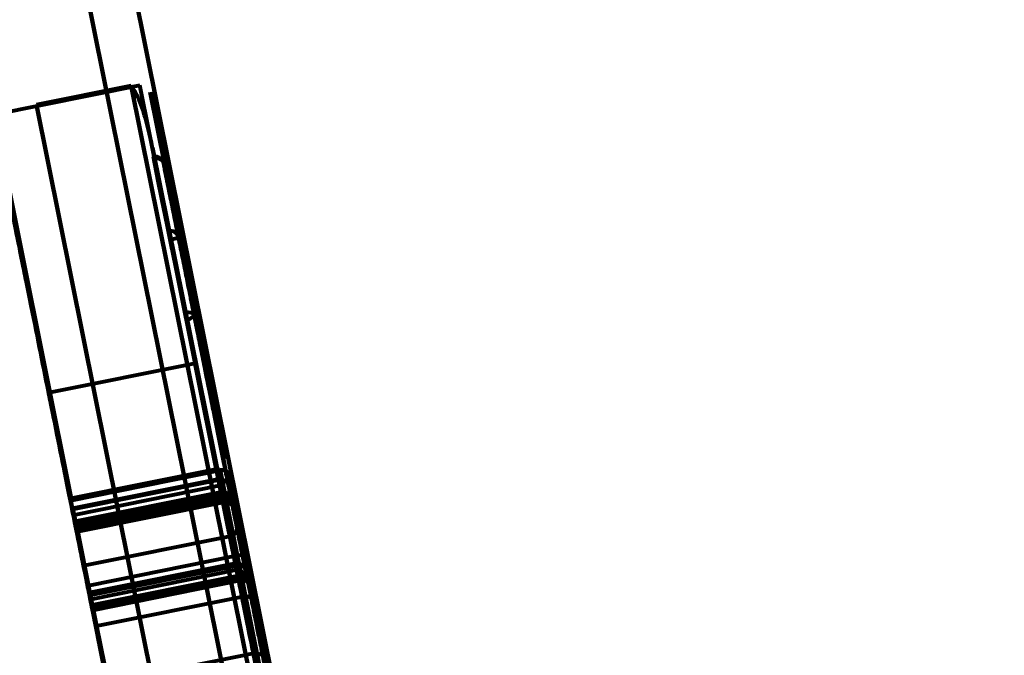
# Model space of a CAD drawing. Units: inches. Extents: x 4745 to 11398, y 2484 to 7188.
# Drawn here: x 8561 to 8582, y 5571 to 5585 of the extents above; entities that cross this region are included whole.
import ezdxf

# ---------------------------------------------------------------- set-up
doc = ezdxf.new("R2010")
doc.units = ezdxf.units.IN
doc.header["$MEASUREMENT"] = 0
doc.layers.add('HAGS-Dim Plan', color=7, linetype='Continuous', lineweight=80)

# ---------------------------------------------------------------- blocks, each defined once
blk = doc.blocks.new('4_dwg_lungghe-667261-North')
at = {"layer": 'HAGS-Dim Plan'}
for p, q in [((-3588.328, 973.168), (-3494.483, 507.531)), ((-3494.483, 507.531), (-3588.328, 973.168)), ((-3588.328, 973.168), (-3494.483, 507.531)), ((-3587.235, 967.743), (-3579.502, 929.377)), ((-3579.502, 929.377), (-3587.235, 967.743)), ((-3587.235, 967.743), (-3579.502, 929.377)), ((-3588.215, 967.546), (-3580.483, 929.179)), ((-3580.483, 929.179), (-3588.215, 967.546)), ((-3589.738, 962.627), (-3586.614, 963.257)), ((-3586.803, 963.243), (-3588.825, 962.835)), ((-3586.803, 963.243), (-3583.993, 949.299)), ((-3581.578, 937.314), (-3586.803, 963.243)), ((-3584.96, 955.053), (-3586.614, 963.257)), ((-3584.96, 955.053), (-3586.614, 963.257)), ((-3586.393, 963.11), (-3584.814, 955.274)), ((-3584.814, 955.274), (-3586.393, 963.11)), ((-3588.825, 962.835), (-3586.015, 948.892)), ((-3583.599, 936.906), (-3588.825, 962.835)), ((-3589.738, 962.627), (-3588.085, 954.424)), ((-3588.085, 954.424), (-3589.738, 962.627)), ((-3583.76, 949.092), (-3586.344, 961.915)), ((-3586.344, 961.915), (-3581.415, 937.456)), ((-3588.561, 956.689), (-3585.436, 957.318)), ((-3588.102, 954.411), (-3584.905, 955.055)), ((-3588.096, 954.384), (-3584.9, 955.028)), ((-3584.96, 955.053), (-3588.085, 954.424)), ((-3584.9, 955.028), (-3583.743, 949.287)), ((-3584.776, 954.41), (-3584.9, 955.028)), ((-3584.932, 954.818), (-3588.057, 954.188)), ((-3588.052, 954.215), (-3584.927, 954.845)), ((-3584.685, 954.908), (-3584.558, 954.28)), ((-3584.68, 954.883), (-3584.685, 954.908)), ((-3584.558, 954.28), (-3584.68, 954.883)), ((-3584.68, 954.883), (-3583.549, 949.274)), ((-3588.017, 954.079), (-3584.892, 954.709)), ((-3587.994, 953.937), (-3584.87, 954.566)), ((-3587.985, 953.924), (-3584.861, 954.554)), ((-3584.671, 954.562), (-3584.256, 952.5)), ((-3587.972, 953.766), (-3588.096, 954.384)), ((-3588.096, 954.384), (-3586.939, 948.643)), ((-3584.866, 954.548), (-3587.991, 953.919)), ((-3584.854, 954.522), (-3587.979, 953.892)), ((-3584.776, 954.41), (-3587.972, 953.766)), ((-3584.845, 954.478), (-3587.97, 953.848)), ((-3587.95, 953.719), (-3584.826, 954.349)), ((-3584.826, 954.349), (-3587.95, 953.719)), ((-3584.866, 954.548), (-3584.508, 952.772)), ((-3584.103, 950.763), (-3584.866, 954.548)), ((-3584.854, 954.522), (-3584.527, 952.899)), ((-3584.845, 954.478), (-3584.854, 954.522)), ((-3584.586, 953.192), (-3584.845, 954.478)), ((-3584.508, 952.772), (-3584.826, 954.349)), ((-3584.826, 954.349), (-3584.826, 954.349)), ((-3584.826, 954.349), (-3584.501, 952.736)), ((-3583.817, 949.654), (-3584.776, 954.41)), ((-3584.646, 954.403), (-3584.649, 954.42)), ((-3584.24, 952.394), (-3584.646, 954.403)), ((-3583.947, 950.937), (-3584.646, 954.403)), ((-3584.646, 954.403), (-3584.24, 952.394)), ((-3584.64, 954.407), (-3584.625, 954.334)), ((-3584.634, 954.376), (-3584.64, 954.407)), ((-3584.625, 954.334), (-3584.634, 954.376)), ((-3584.634, 954.376), (-3584.256, 952.5)), ((-3584.4, 953.218), (-3584.625, 954.334)), ((-3584.605, 954.202), (-3584.321, 952.794)), ((-3584.605, 954.202), (-3584.605, 954.202)), ((-3584.605, 954.202), (-3584.317, 952.773)), ((-3584.558, 954.28), (-3583.618, 949.617)), ((-3583.618, 949.617), (-3584.558, 954.28)), ((-3587.991, 953.919), (-3587.633, 952.143)), ((-3587.228, 950.133), (-3587.991, 953.919)), ((-3587.979, 953.892), (-3587.652, 952.27)), ((-3587.97, 953.848), (-3587.979, 953.892)), ((-3587.013, 949.01), (-3587.972, 953.766)), ((-3587.711, 952.562), (-3587.97, 953.848)), ((-3587.633, 952.143), (-3587.95, 953.719)), ((-3587.95, 953.719), (-3587.625, 952.106)), ((-3587.95, 953.719), (-3587.95, 953.719)), ((-3587.816, 952.992), (-3584.691, 953.622)), ((-3584.586, 953.192), (-3587.711, 952.562)), ((-3581.899, 939.857), (-3584.586, 953.192)), ((-3581.602, 939.334), (-3584.4, 953.218)), ((-3584.573, 953.036), (-3587.698, 952.406)), ((-3587.688, 952.359), (-3584.563, 952.989)), ((-3584.527, 952.899), (-3587.652, 952.27)), ((-3584.527, 952.899), (-3584.413, 952.334)), ((-3584.508, 952.772), (-3587.633, 952.143)), ((-3587.625, 952.106), (-3584.501, 952.736)), ((-3584.498, 952.665), (-3587.623, 952.035)), ((-3584.501, 952.736), (-3581.766, 939.168)), ((-3584.321, 952.794), (-3584.287, 952.626)), ((-3584.317, 952.773), (-3581.586, 939.222)), ((-3585.023, 939.227), (-3587.711, 952.562)), ((-3584.24, 952.394), (-3584.287, 952.626)), ((-3584.256, 952.5), (-3584.206, 952.253)), ((-3587.652, 952.27), (-3587.538, 951.704)), ((-3587.538, 951.704), (-3584.413, 952.334)), ((-3584.413, 952.334), (-3582.042, 940.567)), ((-3584.206, 952.253), (-3581.878, 940.701)), ((-3587.625, 952.106), (-3584.891, 938.538)), ((-3587.538, 951.704), (-3585.167, 939.938)), ((-3583.956, 951.292), (-3583.22, 947.639)), ((-3583.222, 947.653), (-3583.956, 951.292)), ((-3587.311, 950.487), (-3584.115, 951.131))]:
    blk.add_line(p, q, dxfattribs=at)
at = {"layer": 'HAGS-Dim Plan', "flags": 128}
for points in [[(-3588.328, 973.168), (-3564.867, 856.759), (-3541.405, 740.349), (-3517.944, 623.94), (-3494.483, 507.531)], [(-3494.483, 507.531), (-3517.944, 623.94), (-3541.405, 740.349), (-3564.867, 856.759), (-3588.328, 973.168)], [(-3586.393, 963.11), (-3586.03, 961.309), (-3585.275, 957.562), (-3584.821, 955.313), (-3584.814, 955.274)], [(-3584.814, 955.274), (-3585.176, 957.075), (-3585.932, 960.822), (-3586.385, 963.071), (-3586.393, 963.11)], [(-3583.76, 949.092), (-3585.922, 959.818), (-3586.344, 961.915)], [(-3585.966, 959.95), (-3585.925, 959.743), (-3586.026, 960.246), (-3586.144, 960.829), (-3586.222, 961.216), (-3586.326, 961.733)], [(-3586.317, 961.69), (-3586.301, 961.611), (-3586.295, 961.581), (-3586.251, 961.362), (-3585.901, 959.623), (-3585.654, 958.398)], [(-3584.691, 953.622), (-3585.047, 955.387), (-3585.325, 956.767), (-3585.433, 957.303), (-3584.851, 954.415), (-3584.573, 953.036), (-3584.746, 953.895), (-3585, 955.156), (-3586.006, 960.148)], [(-3585.621, 958.235), (-3585.304, 956.664), (-3584.959, 954.952), (-3584.759, 953.961), (-3584.699, 953.66), (-3584.761, 953.969), (-3584.663, 953.482), (-3584.71, 953.717), (-3584.858, 954.45), (-3584.932, 954.818)], [(-3583.549, 949.274), (-3584.491, 953.947), (-3584.68, 954.883)], [(-3584.206, 952.253), (-3584.671, 954.561), (-3584.671, 954.562)], [(-3584.649, 954.42), (-3584.451, 953.438), (-3584.039, 951.395), (-3583.947, 950.937)], [(-3584.256, 952.5), (-3584.561, 954.014), (-3584.634, 954.376)], [(-3584.625, 954.334), (-3584.471, 953.567), (-3584.4, 953.218)], [(-3584.605, 954.202), (-3584.417, 953.267), (-3584.321, 952.794)], [(-3584.317, 952.773), (-3584.559, 953.975), (-3584.605, 954.202)], [(-3584.573, 953.036), (-3584.536, 953.039), (-3584.471, 953.028), (-3584.428, 953.005), (-3584.356, 952.904)], [(-3581.878, 940.701), (-3583.169, 947.107), (-3584.206, 952.253)]]:
    blk.add_lwpolyline(points, dxfattribs=at)
at = {"layer": 'HAGS-Dim Plan'}
for centre, ratio, start_param, end_param in [((-3584.505, 952.757), 0.083662, 0, 1.570796), ((-3584.501, 952.736), 0.001825, 4.712389, 6.283185)]:
    blk.add_ellipse(centre, major_axis=(0.184, 0.037), ratio=ratio, start_param=start_param, end_param=end_param, dxfattribs=at)
for points, knots in [([(-3586.344, 961.915), (-3586.377, 962.076), (-3586.433, 962.316), (-3586.512, 962.613), (-3586.602, 962.91), (-3586.718, 963.131), (-3586.803, 963.243)], [0, 0, 0, 0, 0.333333, 0.5, 0.666667, 1, 1, 1, 1]), ([(-3585.455, 958.364), (-3585.466, 958.417), (-3585.482, 958.493), (-3585.505, 958.61), (-3585.533, 958.75), (-3585.566, 958.914), (-3585.605, 959.106), (-3585.642, 959.291), (-3585.685, 959.501), (-3585.731, 959.729), (-3585.777, 959.961), (-3585.824, 960.194), (-3585.871, 960.426), (-3585.916, 960.65), (-3585.958, 960.859), (-3585.997, 961.05), (-3586.027, 961.199), (-3586.033, 961.231), (-3586.01, 961.113), (-3585.977, 960.949), (-3585.949, 960.814), (-3585.94, 960.769), (-3585.975, 960.942), (-3586.023, 961.182), (-3586.063, 961.38), (-3586.101, 961.568), (-3586.123, 961.676), (-3586.106, 961.593), (-3586.091, 961.519), (-3586.081, 961.466), (-3586.083, 961.479), (-3586.087, 961.496), (-3586.07, 961.414), (-3586.068, 961.403), (-3586.077, 961.447), (-3586.092, 961.521), (-3586.074, 961.43), (-3586.057, 961.349), (-3586.034, 961.233), (-3586.016, 961.143), (-3586.025, 961.187), (-3586.06, 961.363), (-3586.093, 961.529), (-3586.105, 961.588)], [0, 0, 0, 0, 0.020833, 0.041667, 0.069444, 0.111111, 0.138889, 0.166667, 0.194444, 0.222222, 0.25, 0.277778, 0.305556, 0.333333, 0.354167, 0.375, 0.395833, 0.413194, 0.430556, 0.458333, 0.486111, 0.513889, 0.541667, 0.569444, 0.590278, 0.607639, 0.626736, 0.645833, 0.666667, 0.694444, 0.715278, 0.734375, 0.756944, 0.777778, 0.798611, 0.819444, 0.847222, 0.875, 0.902778, 0.930556, 0.951389, 0.972222, 1, 1, 1, 1]), ([(-3586.105, 961.588), (-3586.107, 961.597), (-3586.088, 961.5), (-3586.051, 961.32), (-3586.014, 961.133), (-3585.989, 961.011), (-3585.971, 960.92), (-3585.947, 960.801), (-3585.909, 960.616), (-3585.864, 960.391), (-3585.819, 960.166), (-3585.777, 959.957), (-3585.741, 959.782), (-3585.71, 959.628), (-3585.69, 959.529), (-3585.707, 959.612), (-3585.748, 959.813), (-3585.772, 959.935), (-3585.786, 960.002)], [0, 0, 0, 0, 0.052083, 0.104167, 0.166667, 0.25, 0.3125, 0.375, 0.458333, 0.541667, 0.625, 0.708333, 0.770833, 0.833333, 0.875, 0.916667, 0.958333, 1, 1, 1, 1]), ([(-3587.816, 952.992), (-3587.899, 953.404), (-3588.064, 954.222), (-3588.345, 955.618), (-3588.607, 956.92), (-3588.495, 956.36), (-3588.194, 954.868), (-3587.941, 953.615), (-3587.826, 953.044), (-3587.746, 952.646), (-3587.763, 952.732), (-3587.672, 952.278), (-3587.745, 952.64), (-3587.894, 953.379), (-3587.851, 953.168), (-3587.962, 953.719), (-3588.103, 954.416), (-3588.336, 955.572), (-3588.649, 957.124), (-3588.873, 958.237), (-3589.127, 959.5), (-3589.133, 959.529), (-3589.106, 959.393), (-3588.975, 958.745), (-3589.224, 959.977), (-3589.303, 960.37), (-3589.349, 960.601), (-3589.431, 961.009), (-3589.452, 961.109), (-3589.452, 961.111), (-3589.433, 961.014), (-3589.407, 960.889), (-3589.344, 960.575), (-3589.393, 960.816), (-3589.415, 960.929), (-3589.444, 961.069), (-3589.401, 960.857), (-3589.438, 961.04), (-3589.42, 960.954), (-3589.444, 961.069), (-3589.467, 961.185), (-3589.457, 961.135), (-3589.438, 961.041), (-3589.408, 960.89), (-3589.361, 960.658), (-3589.28, 960.258), (-3589.301, 960.362), (-3589.351, 960.609), (-3589.381, 960.759), (-3589.369, 960.697), (-3589.308, 960.398), (-3589.19, 959.813), (-3589.023, 958.983), (-3588.885, 958.295), (-3588.778, 957.764), (-3588.669, 957.225), (-3588.485, 956.313), (-3588.22, 954.998), (-3587.983, 953.824), (-3587.91, 953.462), (-3587.862, 953.221), (-3587.694, 952.386), (-3587.861, 953.217), (-3587.851, 953.169), (-3587.932, 953.568), (-3587.762, 952.726), (-3587.814, 952.983), (-3587.812, 952.975), (-3587.852, 953.17), (-3587.864, 953.23), (-3588.102, 954.412), (-3588.074, 954.276), (-3588.057, 954.188)], [0, 0, 0, 0, 26.685256, 48.044932, 62.945048, 75.331679, 94.532472, 118.541064, 131.143592, 143.047392, 155.480569, 163.294552, 171.704317, 178.649508, 193.688965, 206.874616, 219.373769, 236.935405, 253.816816, 281.393774, 291.021977, 293.072113, 294.811625, 298.949572, 311.769119, 325.106581, 332.402776, 338.784394, 340.555522, 342.810887, 344.286526, 345.665662, 349.140784, 354.679714, 359.368512, 363.529072, 369.136922, 373.091689, 376.964596, 382.577412, 385.364813, 387.989215, 390.084881, 391.812344, 394.380652, 400.081545, 403.602844, 409.694377, 412.990334, 416.435941, 421.095222, 427.624475, 439.608465, 453.332661, 465.045281, 469.933209, 483.029249, 506.528349, 523.570981, 533.565041, 543.539351, 550.734886, 562.859523, 575.304419, 598.528606, 606.989348, 616.706327, 627.204604, 643.151284, 651.705264, 663.195459, 683.872135, 683.872135, 683.872135, 683.872135]), ([(-3586.004, 960.135), (-3586.007, 960.15), (-3586.008, 960.158), (-3585.995, 960.093), (-3585.988, 960.055)], [291.021977, 291.021977, 291.021977, 291.021977, 293.072113, 294.811625, 294.811625, 294.811625, 294.811625]), ([(-3585.786, 960.002), (-3585.785, 959.999), (-3585.756, 959.855), (-3585.718, 959.668), (-3585.67, 959.429), (-3585.616, 959.159), (-3585.556, 958.864), (-3585.497, 958.57), (-3585.438, 958.277), (-3585.379, 957.983), (-3585.319, 957.689), (-3585.26, 957.394), (-3585.181, 957.002), (-3585.103, 956.614), (-3585.025, 956.229), (-3584.968, 955.943), (-3584.911, 955.661), (-3584.856, 955.387), (-3584.804, 955.133), (-3584.76, 954.912), (-3584.721, 954.718), (-3584.685, 954.541), (-3584.652, 954.376), (-3584.623, 954.234), (-3584.605, 954.144), (-3584.603, 954.133), (-3584.601, 954.122), (-3584.588, 954.061), (-3584.559, 953.918), (-3584.518, 953.71), (-3584.458, 953.413), (-3584.396, 953.105), (-3584.364, 952.947), (-3584.349, 952.872), (-3584.357, 952.911), (-3584.383, 953.043), (-3584.403, 953.14), (-3584.409, 953.17), (-3584.411, 953.183), (-3584.419, 953.219), (-3584.44, 953.326), (-3584.469, 953.47), (-3584.496, 953.604), (-3584.534, 953.79), (-3584.588, 954.062), (-3584.675, 954.491), (-3584.777, 954.995), (-3584.87, 955.458), (-3584.948, 955.844), (-3585.006, 956.136), (-3585.065, 956.427), (-3585.122, 956.711), (-3585.172, 956.955), (-3585.204, 957.117), (-3585.221, 957.202), (-3585.201, 957.103), (-3585.155, 956.871), (-3585.099, 956.596), (-3585.037, 956.29), (-3584.977, 955.99), (-3584.923, 955.721), (-3584.873, 955.476), (-3584.827, 955.246), (-3584.767, 954.949), (-3584.695, 954.589), (-3584.612, 954.18), (-3584.561, 953.924), (-3584.536, 953.799)], [0, 0, 0, 0, 0.008681, 0.017361, 0.027778, 0.041667, 0.055556, 0.069444, 0.083333, 0.097222, 0.111111, 0.125, 0.138889, 0.166667, 0.180556, 0.194444, 0.208333, 0.222222, 0.236111, 0.25, 0.263889, 0.277778, 0.291667, 0.305556, 0.319444, 0.333333, 0.347222, 0.361111, 0.375, 0.388889, 0.402778, 0.416667, 0.430556, 0.444444, 0.458333, 0.472222, 0.482639, 0.493056, 0.506944, 0.520833, 0.541667, 0.555556, 0.569444, 0.583333, 0.611111, 0.638889, 0.666667, 0.694444, 0.708333, 0.722222, 0.736111, 0.75, 0.763889, 0.777778, 0.791667, 0.805556, 0.819444, 0.833333, 0.847222, 0.861111, 0.875, 0.888889, 0.902778, 0.916667, 0.944444, 0.972222, 1, 1, 1, 1]), ([(-3584.718, 954.705), (-3584.72, 954.716), (-3584.724, 954.734), (-3584.728, 954.752), (-3584.727, 954.748), (-3584.719, 954.707), (-3584.695, 954.593), (-3584.657, 954.4), (-3584.617, 954.202), (-3584.578, 954.01), (-3584.544, 953.843), (-3584.523, 953.739), (-3584.513, 953.688), (-3584.508, 953.663), (-3584.503, 953.635), (-3584.493, 953.587), (-3584.482, 953.534), (-3584.474, 953.493), (-3584.47, 953.474), (-3584.468, 953.463), (-3584.465, 953.448), (-3584.458, 953.415), (-3584.447, 953.362), (-3584.44, 953.324), (-3584.44, 953.326), (-3584.456, 953.404), (-3584.482, 953.534), (-3584.511, 953.679), (-3584.533, 953.789), (-3584.542, 953.833), (-3584.543, 953.837), (-3584.539, 953.817), (-3584.533, 953.784), (-3584.525, 953.748), (-3584.519, 953.716), (-3584.515, 953.695), (-3584.512, 953.681), (-3584.506, 953.653), (-3584.492, 953.582), (-3584.465, 953.45), (-3584.437, 953.309), (-3584.412, 953.184), (-3584.398, 953.118), (-3584.409, 953.17), (-3584.438, 953.316), (-3584.476, 953.505), (-3584.524, 953.742), (-3584.572, 953.98), (-3584.601, 954.124), (-3584.619, 954.214), (-3584.633, 954.285), (-3584.649, 954.36), (-3584.667, 954.453), (-3584.692, 954.574), (-3584.723, 954.729), (-3584.759, 954.906), (-3584.81, 955.16), (-3584.878, 955.5), (-3584.965, 955.928), (-3585.052, 956.364), (-3585.141, 956.803), (-3585.214, 957.167), (-3585.272, 957.452), (-3585.313, 957.659), (-3585.353, 957.856), (-3585.387, 958.023), (-3585.421, 958.193), (-3585.439, 958.282), (-3585.455, 958.364)], [0, 0, 0, 0, 0.013889, 0.027778, 0.041667, 0.055556, 0.069444, 0.083333, 0.097222, 0.111111, 0.125, 0.138889, 0.152778, 0.166667, 0.180556, 0.194444, 0.222222, 0.236111, 0.25, 0.263889, 0.277778, 0.291667, 0.305556, 0.319444, 0.333333, 0.347222, 0.361111, 0.375, 0.388889, 0.402778, 0.416667, 0.430556, 0.444444, 0.458333, 0.472222, 0.486111, 0.5, 0.513889, 0.527778, 0.541667, 0.555556, 0.569444, 0.583333, 0.597222, 0.611111, 0.625, 0.638889, 0.652778, 0.666667, 0.680556, 0.694444, 0.708333, 0.722222, 0.736111, 0.75, 0.763889, 0.777778, 0.805556, 0.833333, 0.861111, 0.888889, 0.916667, 0.930556, 0.944444, 0.958333, 0.972222, 0.982639, 1, 1, 1, 1]), ([(-3585.628, 958.269), (-3585.61, 958.181), (-3585.544, 957.854), (-3585.36, 956.942), (-3585.095, 955.627), (-3584.859, 954.454), (-3584.786, 954.092), (-3584.737, 953.851), (-3584.569, 953.016), (-3584.736, 953.847), (-3584.727, 953.799), (-3584.807, 954.198), (-3584.638, 953.356), (-3584.689, 953.613), (-3584.688, 953.605), (-3584.727, 953.8), (-3584.739, 953.859), (-3584.977, 955.042), (-3584.95, 954.905), (-3584.932, 954.818)], [465.045281, 465.045281, 465.045281, 465.045281, 469.933209, 483.029249, 506.528349, 523.570981, 533.565041, 543.539351, 550.734886, 562.859523, 575.304419, 598.528606, 606.989348, 616.706327, 627.204604, 643.151284, 651.705264, 663.195459, 683.872135, 683.872135, 683.872135, 683.872135]), ([(-3584.023, 950.359), (-3583.938, 949.939), (-3583.78, 949.154), (-3584.589, 953.17), (-3585.047, 955.442), (-3584.803, 954.232), (-3583.123, 945.895), (-3582.092, 940.779), (-3581.806, 939.359)], [0, 0, 0, 0, 40.295365, 75.483239, 123.022452, 226.15665, 348.666459, 427.796353, 427.796353, 427.796353, 427.796353]), ([(-3584.718, 954.705), (-3584.724, 954.735), (-3584.755, 954.796), (-3584.861, 954.826), (-3584.932, 954.818)], [0, 0, 0, 0, 0.4375, 1, 1, 1, 1]), ([(-3584.932, 954.818), (-3584.882, 954.569), (-3584.761, 953.969), (-3584.512, 952.732), (-3584.478, 952.563), (-3584.583, 953.084), (-3584.478, 952.563), (-3584.539, 952.868), (-3584.275, 951.556), (-3584.29, 951.63), (-3584.082, 950.599), (-3583.92, 949.798), (-3583.729, 948.847), (-3583.576, 948.089), (-3583.504, 947.731), (-3583.361, 947.024), (-3583.215, 946.297), (-3583.06, 945.529), (-3582.827, 944.371), (-3582.57, 943.1), (-3582.394, 942.223), (-3582.422, 942.363), (-3582.566, 943.079), (-3582.702, 943.753), (-3582.851, 944.49), (-3582.563, 943.062), (-3582.416, 942.333), (-3582.244, 941.482), (-3582.113, 940.831), (-3581.925, 939.899), (-3581.913, 939.84), (-3581.662, 938.592), (-3581.502, 937.797), (-3581.446, 937.518), (-3581.491, 937.744), (-3581.629, 938.427), (-3581.704, 938.8), (-3581.829, 939.423), (-3581.848, 939.517), (-3582.057, 940.551), (-3582.321, 941.863), (-3582.609, 943.292), (-3582.86, 944.538), (-3582.954, 945.003), (-3583.427, 947.347), (-3583.766, 949.032), (-3584.022, 950.3), (-3584.161, 950.991), (-3584.188, 951.124), (-3584.277, 951.569), (-3584.471, 952.528), (-3584.528, 952.811), (-3584.621, 953.274), (-3584.671, 953.524), (-3584.691, 953.622)], [0, 0, 0, 0, 11.009546, 26.547726, 40.561317, 47.867892, 55.17621, 93.684223, 108.138523, 115.412308, 123.280893, 142.054515, 153.265236, 164.464708, 175.580066, 182.931331, 190.965335, 204.716953, 226.632456, 242.714393, 253.84921, 267.596905, 283.356866, 293.214767, 301.399945, 315.545889, 326.6534, 342.697018, 352.383147, 362.33925, 371.895566, 388.371001, 399.042987, 410.644133, 419.495379, 426.310524, 433.998732, 440.563443, 447.28721, 456.219878, 478.781431, 505.598068, 516.856998, 526.925354, 559.786411, 590.790286, 606.321893, 621.158684, 633.713795, 643.640978, 651.20189, 667.231838, 677.53884, 683.872135, 683.872135, 683.872135, 683.872135]), ([(-3587.147, 949.729), (-3587.063, 949.31), (-3586.905, 948.524), (-3587.714, 952.541), (-3588.172, 954.812), (-3587.928, 953.602), (-3586.248, 945.266), (-3585.217, 940.149), (-3584.931, 938.73)], [0, 0, 0, 0, 40.295365, 75.483239, 123.022452, 226.15665, 348.666459, 427.796353, 427.796353, 427.796353, 427.796353]), ([(-3584.536, 953.799), (-3584.52, 953.723), (-3584.49, 953.573), (-3584.446, 953.355), (-3584.413, 953.193), (-3584.392, 953.086), (-3584.373, 952.992), (-3584.354, 952.899), (-3584.331, 952.785), (-3584.31, 952.682), (-3584.285, 952.555), (-3584.254, 952.401), (-3584.219, 952.229), (-3584.184, 952.054), (-3584.149, 951.882), (-3584.114, 951.705), (-3584.089, 951.582), (-3584.07, 951.491), (-3584.056, 951.419), (-3584.04, 951.341), (-3584.025, 951.265), (-3584.005, 951.166), (-3583.964, 950.962), (-3583.891, 950.601), (-3583.784, 950.071), (-3583.667, 949.491), (-3583.549, 948.904), (-3583.425, 948.287), (-3583.315, 947.742), (-3583.224, 947.293), (-3583.156, 946.953), (-3583.087, 946.613), (-3583.018, 946.271), (-3582.95, 945.93), (-3582.892, 945.646), (-3582.848, 945.426), (-3582.816, 945.269), (-3582.788, 945.129), (-3582.766, 945.019), (-3582.749, 944.935), (-3582.733, 944.856), (-3582.716, 944.771), (-3582.695, 944.668), (-3582.67, 944.542), (-3582.64, 944.396), (-3582.609, 944.24), (-3582.565, 944.023), (-3582.509, 943.744), (-3582.442, 943.41), (-3582.374, 943.074), (-3582.306, 942.738), (-3582.238, 942.402), (-3582.171, 942.065), (-3582.103, 941.727), (-3582.035, 941.39), (-3581.978, 941.108), (-3581.932, 940.881), (-3581.898, 940.71), (-3581.863, 940.539), (-3581.828, 940.367), (-3581.793, 940.193), (-3581.758, 940.02), (-3581.724, 939.847), (-3581.697, 939.717), (-3581.686, 939.66), (-3581.669, 939.577), (-3581.644, 939.454), (-3581.612, 939.294), (-3581.576, 939.117), (-3581.539, 938.933), (-3581.504, 938.755), (-3581.471, 938.594), (-3581.441, 938.444), (-3581.407, 938.274), (-3581.369, 938.085), (-3581.336, 937.925), (-3581.322, 937.855), (-3581.316, 937.825), (-3581.317, 937.827), (-3581.324, 937.863), (-3581.337, 937.929), (-3581.356, 938.021), (-3581.378, 938.13), (-3581.403, 938.258), (-3581.434, 938.41), (-3581.47, 938.588), (-3581.506, 938.768), (-3581.541, 938.943), (-3581.576, 939.115), (-3581.611, 939.287), (-3581.646, 939.461), (-3581.682, 939.64), (-3581.716, 939.812), (-3581.743, 939.946), (-3581.759, 940.025), (-3581.771, 940.081), (-3581.78, 940.127), (-3581.801, 940.23), (-3581.84, 940.423), (-3581.873, 940.586), (-3581.905, 940.749), (-3581.947, 940.957), (-3581.986, 941.151), (-3582.025, 941.342), (-3582.064, 941.537), (-3582.114, 941.783), (-3582.174, 942.083), (-3582.235, 942.386), (-3582.297, 942.692), (-3582.351, 942.958), (-3582.394, 943.176), (-3582.428, 943.341), (-3582.461, 943.508), (-3582.496, 943.677), (-3582.53, 943.849), (-3582.566, 944.025), (-3582.602, 944.206), (-3582.633, 944.36), (-3582.64, 944.393), (-3582.625, 944.318), (-3582.604, 944.213), (-3582.579, 944.094), (-3582.553, 943.964), (-3582.525, 943.823), (-3582.495, 943.673), (-3582.463, 943.518), (-3582.432, 943.362), (-3582.402, 943.214), (-3582.374, 943.076), (-3582.34, 942.907), (-3582.304, 942.726), (-3582.279, 942.603), (-3582.268, 942.548), (-3582.265, 942.533), (-3582.268, 942.55), (-3582.28, 942.61), (-3582.301, 942.714), (-3582.337, 942.89), (-3582.391, 943.159), (-3582.464, 943.518), (-3582.535, 943.875), (-3582.605, 944.22), (-3582.673, 944.556), (-3582.76, 944.988), (-3582.831, 945.339), (-3582.885, 945.61), (-3582.92, 945.783), (-3582.963, 945.997), (-3583.01, 946.23), (-3583.052, 946.437), (-3583.096, 946.654), (-3583.141, 946.882), (-3583.187, 947.109), (-3583.221, 947.278), (-3583.255, 947.445), (-3583.29, 947.622), (-3583.314, 947.738), (-3583.334, 947.839), (-3583.354, 947.937), (-3583.376, 948.043), (-3583.4, 948.167), (-3583.438, 948.351), (-3583.479, 948.556), (-3583.521, 948.767), (-3583.565, 948.981), (-3583.619, 949.25), (-3583.684, 949.574), (-3583.749, 949.898), (-3583.816, 950.229), (-3583.884, 950.569), (-3583.943, 950.859), (-3583.99, 951.092), (-3584.025, 951.268), (-3584.06, 951.441), (-3584.093, 951.603), (-3584.118, 951.73), (-3584.132, 951.795), (-3584.137, 951.821), (-3584.14, 951.834), (-3584.149, 951.879), (-3584.166, 951.968), (-3584.188, 952.077), (-3584.212, 952.194), (-3584.236, 952.313), (-3584.266, 952.463), (-3584.297, 952.616), (-3584.323, 952.744), (-3584.339, 952.826), (-3584.35, 952.878), (-3584.357, 952.914), (-3584.364, 952.949), (-3584.372, 952.986), (-3584.38, 953.029), (-3584.388, 953.067), (-3584.398, 953.116), (-3584.409, 953.169), (-3584.416, 953.208), (-3584.418, 953.215), (-3584.408, 953.167), (-3584.391, 953.082), (-3584.372, 952.987), (-3584.357, 952.914), (-3584.351, 952.884), (-3584.351, 952.884), (-3584.358, 952.919), (-3584.372, 952.989), (-3584.402, 953.137), (-3584.438, 953.316), (-3584.473, 953.491), (-3584.509, 953.667), (-3584.544, 953.842), (-3584.58, 954.018), (-3584.615, 954.194), (-3584.662, 954.426), (-3584.696, 954.595), (-3584.718, 954.705)], [0, 0, 0, 0, 0.006944, 0.013889, 0.020833, 0.024306, 0.027778, 0.034722, 0.038194, 0.041667, 0.045139, 0.048611, 0.052083, 0.055556, 0.059028, 0.0625, 0.065972, 0.069444, 0.072917, 0.076389, 0.083333, 0.090278, 0.097222, 0.111111, 0.125, 0.138889, 0.152778, 0.166667, 0.180556, 0.1875, 0.194444, 0.201389, 0.208333, 0.215278, 0.222222, 0.225694, 0.229167, 0.232639, 0.236111, 0.239583, 0.243056, 0.246528, 0.25, 0.253472, 0.256944, 0.260417, 0.263889, 0.270833, 0.277778, 0.284722, 0.291667, 0.298611, 0.305556, 0.3125, 0.319444, 0.326389, 0.329861, 0.333333, 0.336806, 0.340278, 0.34375, 0.347222, 0.350694, 0.354167, 0.357639, 0.361111, 0.364583, 0.368056, 0.371528, 0.375, 0.378472, 0.381944, 0.385417, 0.388889, 0.392361, 0.395833, 0.399306, 0.402778, 0.40625, 0.409722, 0.413194, 0.416667, 0.420139, 0.423611, 0.427083, 0.430556, 0.434028, 0.4375, 0.440972, 0.444444, 0.447917, 0.451389, 0.454861, 0.458333, 0.461806, 0.465278, 0.46875, 0.472222, 0.475694, 0.479167, 0.482639, 0.486111, 0.493056, 0.496528, 0.5, 0.506944, 0.513889, 0.520833, 0.527778, 0.534722, 0.538194, 0.541667, 0.545139, 0.548611, 0.552083, 0.555556, 0.559028, 0.5625, 0.565972, 0.569444, 0.572917, 0.576389, 0.579861, 0.583333, 0.586806, 0.590278, 0.59375, 0.597222, 0.600694, 0.604167, 0.611111, 0.618056, 0.621528, 0.625, 0.628472, 0.631944, 0.635417, 0.638889, 0.645833, 0.652778, 0.659722, 0.666667, 0.673611, 0.680556, 0.694444, 0.697917, 0.701389, 0.708333, 0.715278, 0.71875, 0.722222, 0.729167, 0.732639, 0.736111, 0.739583, 0.743056, 0.746528, 0.75, 0.753472, 0.756944, 0.760417, 0.763889, 0.770833, 0.774306, 0.777778, 0.784722, 0.791667, 0.798611, 0.805556, 0.8125, 0.819444, 0.822917, 0.826389, 0.829861, 0.833333, 0.836806, 0.840278, 0.84375, 0.847222, 0.850694, 0.854167, 0.857639, 0.861111, 0.864583, 0.868056, 0.875, 0.881944, 0.888889, 0.895833, 0.902778, 0.909722, 0.916667, 0.920139, 0.923611, 0.927083, 0.930556, 0.934028, 0.9375, 0.940972, 0.944444, 0.947917, 0.951389, 0.954861, 0.958333, 0.961806, 0.965278, 0.96875, 0.972222, 0.975694, 0.979167, 0.982639, 0.986111, 0.989583, 0.993056, 1, 1, 1, 1]), ([(-3581.649, 939.531), (-3581.808, 940.317), (-3582.197, 942.251), (-3582.891, 945.69), (-3583.476, 948.594), (-3583.903, 950.713), (-3584.215, 952.264), (-3584.488, 953.617), (-3584.635, 954.346), (-3584.694, 954.638), (-3584.71, 954.719), (-3584.7, 954.67), (-3584.667, 954.505), (-3584.613, 954.237), (-3584.543, 953.891), (-3584.455, 953.451), (-3584.38, 953.078), (-3584.307, 952.717), (-3584.247, 952.422), (-3584.186, 952.117), (-3584.104, 951.71), (-3584.004, 951.213), (-3583.912, 950.759), (-3583.848, 950.438), (-3583.806, 950.232), (-3583.777, 950.088), (-3583.763, 950.019), (-3583.761, 950.01), (-3583.77, 950.051), (-3583.794, 950.171), (-3583.832, 950.363), (-3583.861, 950.505), (-3583.875, 950.575)], [0, 0, 0, 0, 0.111111, 0.222222, 0.333333, 0.388889, 0.444444, 0.513889, 0.583333, 0.618056, 0.652778, 0.6875, 0.722222, 0.756944, 0.791667, 0.809028, 0.826389, 0.835069, 0.84375, 0.852431, 0.861111, 0.878472, 0.895833, 0.904514, 0.913194, 0.921875, 0.930556, 0.939236, 0.947917, 0.965278, 0.982639, 1, 1, 1, 1]), ([(-3588.057, 954.188), (-3588.007, 953.939), (-3587.886, 953.339), (-3587.637, 952.103), (-3587.602, 951.933), (-3587.707, 952.454), (-3587.602, 951.933), (-3587.664, 952.239), (-3587.399, 950.926), (-3587.414, 951.001), (-3587.206, 949.969), (-3587.045, 949.168), (-3586.854, 948.218), (-3586.701, 947.46), (-3586.628, 947.101), (-3586.486, 946.394), (-3586.339, 945.667), (-3586.185, 944.899), (-3585.951, 943.741), (-3585.695, 942.47), (-3585.518, 941.593), (-3585.547, 941.733), (-3585.691, 942.449), (-3585.827, 943.123), (-3585.975, 943.86), (-3585.688, 942.432), (-3585.541, 941.704), (-3585.369, 940.852), (-3585.238, 940.202), (-3585.05, 939.27), (-3585.038, 939.21), (-3584.787, 937.963), (-3584.626, 937.168), (-3584.57, 936.889), (-3584.616, 937.114), (-3584.753, 937.797), (-3584.829, 938.17), (-3584.954, 938.793), (-3584.973, 938.888), (-3585.181, 939.921), (-3585.446, 941.233), (-3585.734, 942.662), (-3585.985, 943.908), (-3586.079, 944.373), (-3586.551, 946.718), (-3586.891, 948.402), (-3587.146, 949.67), (-3587.285, 950.361), (-3587.312, 950.495), (-3587.402, 950.939), (-3587.595, 951.898), (-3587.652, 952.181), (-3587.746, 952.645), (-3587.796, 952.895), (-3587.816, 952.992)], [0, 0, 0, 0, 11.009546, 26.547726, 40.561317, 47.867892, 55.17621, 93.684223, 108.138523, 115.412308, 123.280893, 142.054515, 153.265236, 164.464708, 175.580066, 182.931331, 190.965335, 204.716953, 226.632456, 242.714393, 253.84921, 267.596905, 283.356866, 293.214767, 301.399945, 315.545889, 326.6534, 342.697018, 352.383147, 362.33925, 371.895566, 388.371001, 399.042987, 410.644133, 419.495379, 426.310524, 433.998732, 440.563443, 447.28721, 456.219878, 478.781431, 505.598068, 516.856998, 526.925354, 559.786411, 590.790286, 606.321893, 621.158684, 633.713795, 643.640978, 651.20189, 667.231838, 677.53884, 683.872135, 683.872135, 683.872135, 683.872135])]:
    blk.add_open_spline(points, degree=3, knots=knots, dxfattribs=at)
for points in [[(-3586.326, 961.733), (-3586.23, 961.752), (-3586.125, 961.683), (-3586.105, 961.588)], [(-3586.105, 961.588), (-3586.12, 961.661), (-3586.221, 961.709), (-3586.317, 961.69)], [(-3586.006, 960.148), (-3585.91, 960.168), (-3585.805, 960.098), (-3585.786, 960.002)], [(-3585.786, 960.002), (-3585.784, 959.994), (-3585.87, 959.97), (-3585.966, 959.95)], [(-3585.654, 958.398), (-3585.557, 958.417), (-3585.463, 958.401), (-3585.455, 958.364)], [(-3585.455, 958.364), (-3585.446, 958.316), (-3585.525, 958.255), (-3585.621, 958.235)], [(-3584.68, 954.883), (-3584.699, 954.978), (-3584.804, 955.048), (-3584.9, 955.028)], [(-3584.646, 954.403), (-3584.665, 954.499), (-3584.77, 954.568), (-3584.866, 954.548)], [(-3584.634, 954.376), (-3584.653, 954.472), (-3584.758, 954.541), (-3584.854, 954.522)], [(-3584.625, 954.334), (-3584.644, 954.429), (-3584.749, 954.497), (-3584.845, 954.478)], [(-3584.826, 954.349), (-3584.729, 954.368), (-3584.624, 954.298), (-3584.605, 954.202)], [(-3584.826, 954.349), (-3584.73, 954.368), (-3584.624, 954.298), (-3584.605, 954.202)], [(-3584.558, 954.28), (-3584.576, 954.367), (-3584.679, 954.43), (-3584.776, 954.41)], [(-3584.691, 953.622), (-3584.595, 953.641), (-3584.521, 953.726), (-3584.536, 953.799)], [(-3584.4, 953.218), (-3584.401, 953.222), (-3584.489, 953.208), (-3584.586, 953.192)], [(-3584.256, 952.5), (-3584.272, 952.579), (-3584.305, 952.745), (-3584.442, 952.879), (-3584.527, 952.899)], [(-3584.287, 952.626), (-3584.309, 952.726), (-3584.407, 952.791), (-3584.508, 952.772)], [(-3584.508, 952.772), (-3584.423, 952.74), (-3584.293, 952.645), (-3584.244, 952.487), (-3584.24, 952.394)], [(-3584.413, 952.334), (-3584.317, 952.353), (-3584.218, 952.315), (-3584.206, 952.253)], [(-3584.103, 951.074), (-3584.007, 951.094), (-3583.937, 951.197), (-3583.956, 951.292)]]:
    blk.add_open_spline(points, degree=3, dxfattribs=at)
blk = doc.blocks.new('4_dwg _2_-667257-North')
blk.add_blockref('4_dwg_lungghe-667261-North', (0, 0))

msp = doc.modelspace()

# ---------------------------------------------------------------- block references
at = {"lineweight": 9}
msp.add_blockref('4_dwg _2_-667257-North', (12149.903, 4619.981), dxfattribs=at)

doc.saveas('drawing.dxf')
